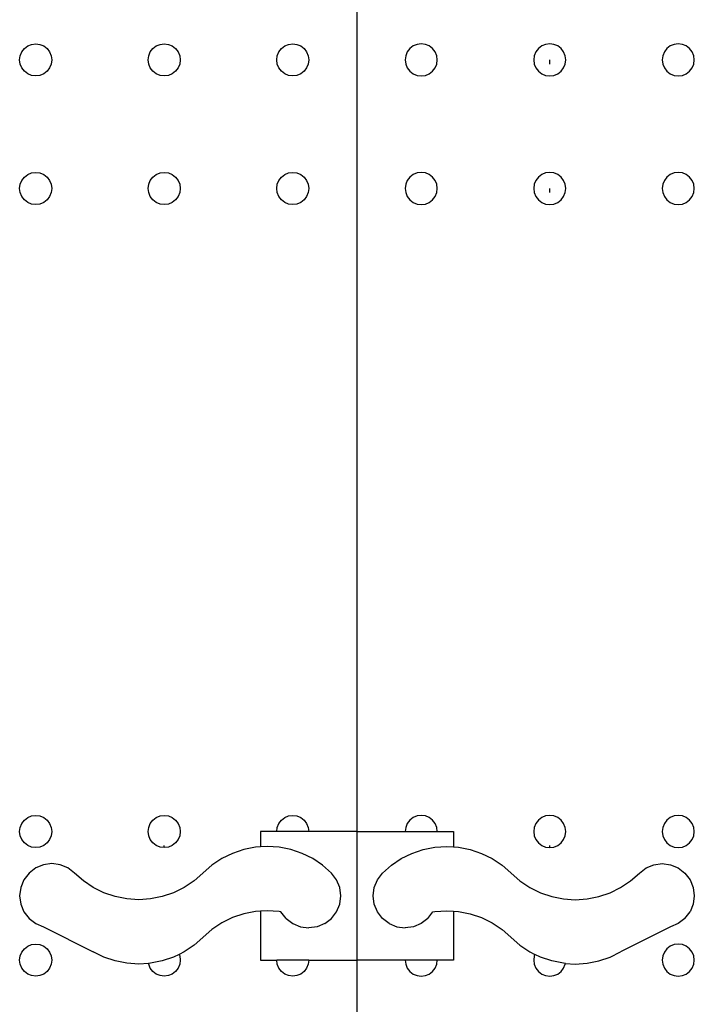
# Model space of a CAD drawing. Units: inches. Extents: x -117 to 152, y -119 to 49.
# Drawn here: x -90 to -69, y -27 to 4 of the extents above; entities that cross this region are included whole.
import ezdxf

# ---------------------------------------------------------------- set-up
doc = ezdxf.new("R2010")
doc.units = ezdxf.units.IN
doc.header["$MEASUREMENT"] = 0
doc.layers.add('Edges', color=7, linetype='Continuous')

# ---------------------------------------------------------------- blocks, each defined once
blk = doc.blocks.new('spanish door fr')
at = {"layer": 'Edges'}
for p, q in [((-79.658, 38.083), (-79.658, -21.508)), ((-90.091, 2.742), (-90.011, 2.845)), ((-90.011, 2.845), (-89.908, 2.925)), ((-89.908, 2.925), (-89.787, 2.975)), ((-89.787, 2.975), (-89.658, 2.992)), ((-89.658, 2.992), (-89.528, 2.975)), ((-89.528, 2.975), (-89.408, 2.925)), ((-89.408, 2.925), (-89.304, 2.845)), ((-89.304, 2.845), (-89.225, 2.742)), ((-86.091, 2.742), (-86.011, 2.845)), ((-86.011, 2.845), (-85.908, 2.925)), ((-85.908, 2.925), (-85.787, 2.975)), ((-85.787, 2.975), (-85.658, 2.992)), ((-85.658, 2.992), (-85.528, 2.975)), ((-85.528, 2.975), (-85.408, 2.925)), ((-85.408, 2.925), (-85.304, 2.845)), ((-85.304, 2.845), (-85.225, 2.742)), ((-82.091, 2.742), (-82.011, 2.845)), ((-82.011, 2.845), (-81.908, 2.925)), ((-81.908, 2.925), (-81.787, 2.975)), ((-81.787, 2.975), (-81.658, 2.992)), ((-81.658, 2.992), (-81.528, 2.975)), ((-81.528, 2.975), (-81.408, 2.925)), ((-81.408, 2.925), (-81.304, 2.845)), ((-81.304, 2.845), (-81.225, 2.742)), ((-78.011, 2.845), (-78.091, 2.742)), ((-77.908, 2.925), (-78.011, 2.845)), ((-77.787, 2.975), (-77.908, 2.925)), ((-77.658, 2.992), (-77.787, 2.975)), ((-77.528, 2.975), (-77.658, 2.992)), ((-77.408, 2.925), (-77.528, 2.975)), ((-77.304, 2.845), (-77.408, 2.925)), ((-77.225, 2.742), (-77.304, 2.845)), ((-74.011, 2.845), (-74.091, 2.742)), ((-73.908, 2.925), (-74.011, 2.845)), ((-73.787, 2.975), (-73.908, 2.925)), ((-73.658, 2.992), (-73.787, 2.975)), ((-73.528, 2.975), (-73.658, 2.992)), ((-73.408, 2.925), (-73.528, 2.975)), ((-73.304, 2.845), (-73.408, 2.925)), ((-73.225, 2.742), (-73.304, 2.845)), ((-70.011, 2.845), (-70.091, 2.742)), ((-69.908, 2.925), (-70.011, 2.845)), ((-69.787, 2.975), (-69.908, 2.925)), ((-69.658, 2.992), (-69.787, 2.975)), ((-69.528, 2.975), (-69.658, 2.992)), ((-69.408, 2.925), (-69.528, 2.975)), ((-69.304, 2.845), (-69.408, 2.925)), ((-69.225, 2.742), (-69.304, 2.845)), ((-90.158, 2.492), (-90.141, 2.621)), ((-90.141, 2.362), (-90.158, 2.492)), ((-90.141, 2.621), (-90.091, 2.742)), ((-89.225, 2.742), (-89.175, 2.621)), ((-89.175, 2.621), (-89.158, 2.492)), ((-89.158, 2.492), (-89.175, 2.362)), ((-86.158, 2.492), (-86.141, 2.621)), ((-86.141, 2.362), (-86.158, 2.492)), ((-86.141, 2.621), (-86.091, 2.742)), ((-85.225, 2.742), (-85.175, 2.621)), ((-85.175, 2.621), (-85.158, 2.492)), ((-85.158, 2.492), (-85.175, 2.362)), ((-82.158, 2.492), (-82.141, 2.621)), ((-82.141, 2.362), (-82.158, 2.492)), ((-82.141, 2.621), (-82.091, 2.742)), ((-81.225, 2.742), (-81.175, 2.621)), ((-81.175, 2.621), (-81.158, 2.492)), ((-81.158, 2.492), (-81.175, 2.362)), ((-78.141, 2.621), (-78.158, 2.492)), ((-78.158, 2.492), (-78.141, 2.362)), ((-78.091, 2.742), (-78.141, 2.621)), ((-77.175, 2.621), (-77.225, 2.742)), ((-77.158, 2.492), (-77.175, 2.621)), ((-77.175, 2.362), (-77.158, 2.492)), ((-74.141, 2.621), (-74.158, 2.492)), ((-74.158, 2.492), (-74.141, 2.362)), ((-74.091, 2.742), (-74.141, 2.621)), ((-73.658, 2.362), (-73.658, 2.492)), ((-73.175, 2.621), (-73.225, 2.742)), ((-73.158, 2.492), (-73.175, 2.621)), ((-73.175, 2.362), (-73.158, 2.492)), ((-70.141, 2.621), (-70.158, 2.492)), ((-70.158, 2.492), (-70.141, 2.362)), ((-70.091, 2.742), (-70.141, 2.621)), ((-69.175, 2.621), (-69.225, 2.742)), ((-69.158, 2.492), (-69.175, 2.621)), ((-69.175, 2.362), (-69.158, 2.492)), ((-90.091, 2.242), (-90.141, 2.362)), ((-90.011, 2.138), (-90.091, 2.242)), ((-89.225, 2.242), (-89.304, 2.138)), ((-89.175, 2.362), (-89.225, 2.242)), ((-86.091, 2.242), (-86.141, 2.362)), ((-86.011, 2.138), (-86.091, 2.242)), ((-85.225, 2.242), (-85.304, 2.138)), ((-85.175, 2.362), (-85.225, 2.242)), ((-82.091, 2.242), (-82.141, 2.362)), ((-82.011, 2.138), (-82.091, 2.242)), ((-81.225, 2.242), (-81.304, 2.138)), ((-81.175, 2.362), (-81.225, 2.242)), ((-78.141, 2.362), (-78.091, 2.242)), ((-78.091, 2.242), (-78.011, 2.138)), ((-77.304, 2.138), (-77.225, 2.242)), ((-77.225, 2.242), (-77.175, 2.362)), ((-74.141, 2.362), (-74.091, 2.242)), ((-74.091, 2.242), (-74.011, 2.138)), ((-73.304, 2.138), (-73.225, 2.242)), ((-73.225, 2.242), (-73.175, 2.362)), ((-70.141, 2.362), (-70.091, 2.242)), ((-70.091, 2.242), (-70.011, 2.138)), ((-69.304, 2.138), (-69.225, 2.242)), ((-69.225, 2.242), (-69.175, 2.362)), ((-89.908, 2.059), (-90.011, 2.138)), ((-89.787, 2.009), (-89.908, 2.059)), ((-89.658, 1.992), (-89.787, 2.009)), ((-89.528, 2.009), (-89.658, 1.992)), ((-89.408, 2.059), (-89.528, 2.009)), ((-89.304, 2.138), (-89.408, 2.059)), ((-85.908, 2.059), (-86.011, 2.138)), ((-85.787, 2.009), (-85.908, 2.059)), ((-85.658, 1.992), (-85.787, 2.009)), ((-85.528, 2.009), (-85.658, 1.992)), ((-85.658, 1.992), (-85.658, 2.009)), ((-85.408, 2.059), (-85.528, 2.009)), ((-85.304, 2.138), (-85.408, 2.059)), ((-81.908, 2.059), (-82.011, 2.138)), ((-81.787, 2.009), (-81.908, 2.059)), ((-81.658, 1.992), (-81.787, 2.009)), ((-81.528, 2.009), (-81.658, 1.992)), ((-81.408, 2.059), (-81.528, 2.009)), ((-81.304, 2.138), (-81.408, 2.059)), ((-78.011, 2.138), (-77.908, 2.059)), ((-77.908, 2.059), (-77.787, 2.009)), ((-77.787, 2.009), (-77.658, 1.992)), ((-77.658, 1.992), (-77.528, 2.009)), ((-77.528, 2.009), (-77.408, 2.059)), ((-77.408, 2.059), (-77.304, 2.138)), ((-74.011, 2.138), (-73.908, 2.059)), ((-73.908, 2.059), (-73.787, 2.009)), ((-73.787, 2.009), (-73.658, 1.992)), ((-73.658, 1.992), (-73.528, 2.009)), ((-73.658, 1.992), (-73.658, 2.009)), ((-73.528, 2.009), (-73.408, 2.059)), ((-73.408, 2.059), (-73.304, 2.138)), ((-70.011, 2.138), (-69.908, 2.059)), ((-69.908, 2.059), (-69.787, 2.009)), ((-69.787, 2.009), (-69.658, 1.992)), ((-69.658, 1.992), (-69.528, 2.009)), ((-69.528, 2.009), (-69.408, 2.059)), ((-69.408, 2.059), (-69.304, 2.138)), ((-90.091, -1.258), (-90.011, -1.155)), ((-90.011, -1.155), (-89.908, -1.075)), ((-89.908, -1.075), (-89.787, -1.025)), ((-89.787, -1.025), (-89.658, -1.008)), ((-89.658, -1.008), (-89.528, -1.025)), ((-89.528, -1.025), (-89.408, -1.075)), ((-89.408, -1.075), (-89.304, -1.155)), ((-89.304, -1.155), (-89.225, -1.258)), ((-86.091, -1.258), (-86.011, -1.155)), ((-86.011, -1.155), (-85.908, -1.075)), ((-85.908, -1.075), (-85.787, -1.025)), ((-85.787, -1.025), (-85.658, -1.008)), ((-85.658, -1.008), (-85.528, -1.025)), ((-85.528, -1.025), (-85.408, -1.075)), ((-85.408, -1.075), (-85.304, -1.155)), ((-85.304, -1.155), (-85.225, -1.258)), ((-82.091, -1.258), (-82.011, -1.155)), ((-82.011, -1.155), (-81.908, -1.075)), ((-81.908, -1.075), (-81.787, -1.025)), ((-81.787, -1.025), (-81.658, -1.008)), ((-81.658, -1.008), (-81.528, -1.025)), ((-81.528, -1.025), (-81.408, -1.075)), ((-81.408, -1.075), (-81.304, -1.155)), ((-81.304, -1.155), (-81.225, -1.258)), ((-78.011, -1.155), (-78.091, -1.258)), ((-77.908, -1.075), (-78.011, -1.155)), ((-77.787, -1.025), (-77.908, -1.075)), ((-77.658, -1.008), (-77.787, -1.025)), ((-77.528, -1.025), (-77.658, -1.008)), ((-77.408, -1.075), (-77.528, -1.025)), ((-77.304, -1.155), (-77.408, -1.075)), ((-77.225, -1.258), (-77.304, -1.155)), ((-74.011, -1.155), (-74.091, -1.258)), ((-73.908, -1.075), (-74.011, -1.155)), ((-73.787, -1.025), (-73.908, -1.075)), ((-73.658, -1.008), (-73.787, -1.025)), ((-73.528, -1.025), (-73.658, -1.008)), ((-73.408, -1.075), (-73.528, -1.025)), ((-73.304, -1.155), (-73.408, -1.075)), ((-73.225, -1.258), (-73.304, -1.155)), ((-70.011, -1.155), (-70.091, -1.258)), ((-69.908, -1.075), (-70.011, -1.155)), ((-69.787, -1.025), (-69.908, -1.075)), ((-69.658, -1.008), (-69.787, -1.025)), ((-69.528, -1.025), (-69.658, -1.008)), ((-69.408, -1.075), (-69.528, -1.025)), ((-69.304, -1.155), (-69.408, -1.075)), ((-69.225, -1.258), (-69.304, -1.155)), ((-90.158, -1.508), (-90.141, -1.379)), ((-90.141, -1.638), (-90.158, -1.508)), ((-90.141, -1.379), (-90.091, -1.258)), ((-89.225, -1.258), (-89.175, -1.379)), ((-89.175, -1.379), (-89.158, -1.508)), ((-89.158, -1.508), (-89.175, -1.638)), ((-86.158, -1.508), (-86.141, -1.379)), ((-86.141, -1.638), (-86.158, -1.508)), ((-86.141, -1.379), (-86.091, -1.258)), ((-85.225, -1.258), (-85.175, -1.379)), ((-85.175, -1.379), (-85.158, -1.508)), ((-85.158, -1.508), (-85.175, -1.638)), ((-82.158, -1.508), (-82.141, -1.379)), ((-82.141, -1.638), (-82.158, -1.508)), ((-82.141, -1.379), (-82.091, -1.258)), ((-81.225, -1.258), (-81.175, -1.379)), ((-81.175, -1.379), (-81.158, -1.508)), ((-81.158, -1.508), (-81.175, -1.638)), ((-78.141, -1.379), (-78.158, -1.508)), ((-78.158, -1.508), (-78.141, -1.638)), ((-78.091, -1.258), (-78.141, -1.379)), ((-77.175, -1.379), (-77.225, -1.258)), ((-77.158, -1.508), (-77.175, -1.379)), ((-77.175, -1.638), (-77.158, -1.508)), ((-74.141, -1.379), (-74.158, -1.508)), ((-74.158, -1.508), (-74.141, -1.638)), ((-74.091, -1.258), (-74.141, -1.379)), ((-73.658, -1.638), (-73.658, -1.508)), ((-73.175, -1.379), (-73.225, -1.258)), ((-73.158, -1.508), (-73.175, -1.379)), ((-73.175, -1.638), (-73.158, -1.508)), ((-70.141, -1.379), (-70.158, -1.508)), ((-70.158, -1.508), (-70.141, -1.638)), ((-70.091, -1.258), (-70.141, -1.379)), ((-69.175, -1.379), (-69.225, -1.258)), ((-69.158, -1.508), (-69.175, -1.379)), ((-69.175, -1.638), (-69.158, -1.508)), ((-90.091, -1.758), (-90.141, -1.638)), ((-90.011, -1.862), (-90.091, -1.758)), ((-89.225, -1.758), (-89.304, -1.862)), ((-89.175, -1.638), (-89.225, -1.758)), ((-86.091, -1.758), (-86.141, -1.638)), ((-86.011, -1.862), (-86.091, -1.758)), ((-85.225, -1.758), (-85.304, -1.862)), ((-85.175, -1.638), (-85.225, -1.758)), ((-82.091, -1.758), (-82.141, -1.638)), ((-82.011, -1.862), (-82.091, -1.758)), ((-81.225, -1.758), (-81.304, -1.862)), ((-81.175, -1.638), (-81.225, -1.758)), ((-78.141, -1.638), (-78.091, -1.758)), ((-78.091, -1.758), (-78.011, -1.862)), ((-77.304, -1.862), (-77.225, -1.758)), ((-77.225, -1.758), (-77.175, -1.638)), ((-74.141, -1.638), (-74.091, -1.758)), ((-74.091, -1.758), (-74.011, -1.862)), ((-73.304, -1.862), (-73.225, -1.758)), ((-73.225, -1.758), (-73.175, -1.638)), ((-70.141, -1.638), (-70.091, -1.758)), ((-70.091, -1.758), (-70.011, -1.862)), ((-69.304, -1.862), (-69.225, -1.758)), ((-69.225, -1.758), (-69.175, -1.638)), ((-89.908, -1.941), (-90.011, -1.862)), ((-89.787, -1.991), (-89.908, -1.941)), ((-89.658, -2.008), (-89.787, -1.991)), ((-89.528, -1.991), (-89.658, -2.008)), ((-89.408, -1.941), (-89.528, -1.991)), ((-89.304, -1.862), (-89.408, -1.941)), ((-85.908, -1.941), (-86.011, -1.862)), ((-85.787, -1.991), (-85.908, -1.941)), ((-85.658, -2.008), (-85.787, -1.991)), ((-85.528, -1.991), (-85.658, -2.008)), ((-85.658, -2.008), (-85.658, -1.991)), ((-85.408, -1.941), (-85.528, -1.991)), ((-85.304, -1.862), (-85.408, -1.941)), ((-81.908, -1.941), (-82.011, -1.862)), ((-81.787, -1.991), (-81.908, -1.941)), ((-81.658, -2.008), (-81.787, -1.991)), ((-81.528, -1.991), (-81.658, -2.008)), ((-81.408, -1.941), (-81.528, -1.991)), ((-81.304, -1.862), (-81.408, -1.941)), ((-78.011, -1.862), (-77.908, -1.941)), ((-77.908, -1.941), (-77.787, -1.991)), ((-77.787, -1.991), (-77.658, -2.008)), ((-77.658, -2.008), (-77.528, -1.991)), ((-77.528, -1.991), (-77.408, -1.941)), ((-77.408, -1.941), (-77.304, -1.862)), ((-74.011, -1.862), (-73.908, -1.941)), ((-73.908, -1.941), (-73.787, -1.991)), ((-73.787, -1.991), (-73.658, -2.008)), ((-73.658, -2.008), (-73.528, -1.991)), ((-73.658, -2.008), (-73.658, -1.991)), ((-73.528, -1.991), (-73.408, -1.941)), ((-73.408, -1.941), (-73.304, -1.862)), ((-70.011, -1.862), (-69.908, -1.941)), ((-69.908, -1.941), (-69.787, -1.991)), ((-69.787, -1.991), (-69.658, -2.008)), ((-69.658, -2.008), (-69.528, -1.991)), ((-69.528, -1.991), (-69.408, -1.941)), ((-69.408, -1.941), (-69.304, -1.862)), ((-90.011, -21.155), (-89.908, -21.075)), ((-89.908, -21.075), (-89.787, -21.025)), ((-89.787, -21.025), (-89.658, -21.008)), ((-89.658, -21.008), (-89.528, -21.025)), ((-89.528, -21.025), (-89.408, -21.075)), ((-89.408, -21.075), (-89.304, -21.155)), ((-86.011, -21.155), (-85.908, -21.075)), ((-85.908, -21.075), (-85.787, -21.025)), ((-85.787, -21.025), (-85.658, -21.008)), ((-85.658, -21.008), (-85.528, -21.025)), ((-85.528, -21.025), (-85.408, -21.075)), ((-85.408, -21.075), (-85.304, -21.155)), ((-82.011, -21.155), (-81.908, -21.075)), ((-81.908, -21.075), (-81.787, -21.025)), ((-81.787, -21.025), (-81.658, -21.008)), ((-81.658, -21.008), (-81.528, -21.025)), ((-81.528, -21.025), (-81.408, -21.075)), ((-81.408, -21.075), (-81.304, -21.155)), ((-77.908, -21.075), (-78.011, -21.155)), ((-77.787, -21.025), (-77.908, -21.075)), ((-77.658, -21.008), (-77.787, -21.025)), ((-77.528, -21.025), (-77.658, -21.008)), ((-77.408, -21.075), (-77.528, -21.025)), ((-77.304, -21.155), (-77.408, -21.075)), ((-73.908, -21.075), (-74.011, -21.155)), ((-73.787, -21.025), (-73.908, -21.075)), ((-73.658, -21.008), (-73.787, -21.025)), ((-73.528, -21.025), (-73.658, -21.008)), ((-73.408, -21.075), (-73.528, -21.025)), ((-73.304, -21.155), (-73.408, -21.075)), ((-69.908, -21.075), (-70.011, -21.155)), ((-69.787, -21.025), (-69.908, -21.075)), ((-69.658, -21.008), (-69.787, -21.025)), ((-69.528, -21.025), (-69.658, -21.008)), ((-69.408, -21.075), (-69.528, -21.025)), ((-69.304, -21.155), (-69.408, -21.075)), ((-90.158, -21.508), (-90.141, -21.379)), ((-90.141, -21.379), (-90.091, -21.258)), ((-90.091, -21.258), (-90.011, -21.155)), ((-89.304, -21.155), (-89.225, -21.258)), ((-89.225, -21.258), (-89.175, -21.379)), ((-89.175, -21.379), (-89.158, -21.508)), ((-86.158, -21.508), (-86.141, -21.379)), ((-86.141, -21.379), (-86.091, -21.258)), ((-86.091, -21.258), (-86.011, -21.155)), ((-85.304, -21.155), (-85.225, -21.258)), ((-85.225, -21.258), (-85.175, -21.379)), ((-85.175, -21.379), (-85.158, -21.508)), ((-82.158, -21.508), (-82.141, -21.379)), ((-82.141, -21.379), (-82.091, -21.258)), ((-82.091, -21.258), (-82.011, -21.155)), ((-81.304, -21.155), (-81.225, -21.258)), ((-81.225, -21.258), (-81.175, -21.379)), ((-81.175, -21.379), (-81.158, -21.508)), ((-78.141, -21.379), (-78.158, -21.508)), ((-78.091, -21.258), (-78.141, -21.379)), ((-78.011, -21.155), (-78.091, -21.258)), ((-77.225, -21.258), (-77.304, -21.155)), ((-77.175, -21.379), (-77.225, -21.258)), ((-77.158, -21.508), (-77.175, -21.379)), ((-74.141, -21.379), (-74.158, -21.508)), ((-74.091, -21.258), (-74.141, -21.379)), ((-74.011, -21.155), (-74.091, -21.258)), ((-73.225, -21.258), (-73.304, -21.155)), ((-73.175, -21.379), (-73.225, -21.258)), ((-73.158, -21.508), (-73.175, -21.379)), ((-70.141, -21.379), (-70.158, -21.508)), ((-70.091, -21.258), (-70.141, -21.379)), ((-70.011, -21.155), (-70.091, -21.258)), ((-69.225, -21.258), (-69.304, -21.155)), ((-69.175, -21.379), (-69.225, -21.258)), ((-69.158, -21.508), (-69.175, -21.379)), ((-90.141, -21.638), (-90.158, -21.508)), ((-90.091, -21.758), (-90.141, -21.638)), ((-89.175, -21.638), (-89.225, -21.758)), ((-89.158, -21.508), (-89.175, -21.638)), ((-86.141, -21.638), (-86.158, -21.508)), ((-86.091, -21.758), (-86.141, -21.638)), ((-85.175, -21.638), (-85.225, -21.758)), ((-85.158, -21.508), (-85.175, -21.638)), ((-82.658, -21.508), (-82.658, -21.986)), ((-82.158, -21.508), (-82.658, -21.508)), ((-81.158, -21.508), (-82.158, -21.508)), ((-79.658, -21.508), (-81.158, -21.508)), ((-79.658, -21.508), (-79.658, -25.508)), ((-79.658, -21.508), (-78.158, -21.508)), ((-78.158, -21.508), (-77.158, -21.508)), ((-77.158, -21.508), (-76.658, -21.508)), ((-76.658, -21.508), (-76.658, -21.986)), ((-74.158, -21.508), (-74.141, -21.638)), ((-74.141, -21.638), (-74.091, -21.758)), ((-73.225, -21.758), (-73.175, -21.638)), ((-73.175, -21.638), (-73.158, -21.508)), ((-70.158, -21.508), (-70.141, -21.638)), ((-70.141, -21.638), (-70.091, -21.758)), ((-69.225, -21.758), (-69.175, -21.638)), ((-69.175, -21.638), (-69.158, -21.508)), ((-90.011, -21.862), (-90.091, -21.758)), ((-89.908, -21.941), (-90.011, -21.862)), ((-89.787, -21.991), (-89.908, -21.941)), ((-89.658, -22.008), (-89.787, -21.991)), ((-89.528, -21.991), (-89.658, -22.008)), ((-89.408, -21.941), (-89.528, -21.991)), ((-89.304, -21.862), (-89.408, -21.941)), ((-89.225, -21.758), (-89.304, -21.862)), ((-86.011, -21.862), (-86.091, -21.758)), ((-85.908, -21.941), (-86.011, -21.862)), ((-85.787, -21.991), (-85.908, -21.941)), ((-85.658, -22.008), (-85.787, -21.991)), ((-85.658, -21.991), (-85.658, -21.941)), ((-85.528, -21.991), (-85.658, -22.008)), ((-85.408, -21.941), (-85.528, -21.991)), ((-85.304, -21.862), (-85.408, -21.941)), ((-85.225, -21.758), (-85.304, -21.862)), ((-82.82, -21.997), (-83.183, -22.069)), ((-82.658, -21.986), (-82.82, -21.997)), ((-82.451, -21.973), (-82.658, -21.986)), ((-82.081, -21.997), (-82.451, -21.973)), ((-81.718, -22.069), (-82.081, -21.997)), ((-77.597, -22.069), (-77.234, -21.997)), ((-77.234, -21.997), (-76.865, -21.973)), ((-76.865, -21.973), (-76.658, -21.986)), ((-76.658, -21.986), (-76.496, -21.997)), ((-76.496, -21.997), (-76.133, -22.069)), ((-74.091, -21.758), (-74.011, -21.862)), ((-74.011, -21.862), (-73.908, -21.941)), ((-73.908, -21.941), (-73.787, -21.991)), ((-73.787, -21.991), (-73.658, -22.008)), ((-73.658, -21.991), (-73.658, -21.941)), ((-73.658, -22.008), (-73.528, -21.991)), ((-73.528, -21.991), (-73.408, -21.941)), ((-73.408, -21.941), (-73.304, -21.862)), ((-73.304, -21.862), (-73.225, -21.758)), ((-70.091, -21.758), (-70.011, -21.862)), ((-70.011, -21.862), (-69.908, -21.941)), ((-69.908, -21.941), (-69.787, -21.991)), ((-69.787, -21.991), (-69.658, -22.008)), ((-69.658, -22.008), (-69.528, -21.991)), ((-69.528, -21.991), (-69.408, -21.941)), ((-69.408, -21.941), (-69.304, -21.862)), ((-69.304, -21.862), (-69.225, -21.758)), ((-83.865, -22.352), (-84.172, -22.557)), ((-83.533, -22.188), (-83.865, -22.352)), ((-83.183, -22.069), (-83.533, -22.188)), ((-81.368, -22.188), (-81.718, -22.069)), ((-81.036, -22.352), (-81.368, -22.188)), ((-80.729, -22.557), (-81.036, -22.352)), ((-78.587, -22.557), (-78.279, -22.352)), ((-78.279, -22.352), (-77.947, -22.188)), ((-77.947, -22.188), (-77.597, -22.069)), ((-76.133, -22.069), (-75.782, -22.188)), ((-75.782, -22.188), (-75.451, -22.352)), ((-75.451, -22.352), (-75.143, -22.557)), ((-89.658, -22.642), (-89.865, -22.801)), ((-89.416, -22.542), (-89.658, -22.642)), ((-89.158, -22.508), (-89.416, -22.542)), ((-88.899, -22.542), (-89.158, -22.508)), ((-88.658, -22.642), (-88.899, -22.542)), ((-88.451, -22.801), (-88.658, -22.642)), ((-84.172, -22.557), (-84.729, -23.045)), ((-80.451, -22.801), (-80.729, -22.557)), ((-78.865, -22.801), (-78.587, -22.557)), ((-74.587, -23.045), (-75.143, -22.557)), ((-70.865, -22.801), (-70.658, -22.642)), ((-70.658, -22.642), (-70.416, -22.542)), ((-70.416, -22.542), (-70.158, -22.508)), ((-70.158, -22.508), (-69.899, -22.542)), ((-69.899, -22.542), (-69.658, -22.642)), ((-69.658, -22.642), (-69.451, -22.801)), ((-89.865, -22.801), (-90.024, -23.008)), ((-88.172, -23.045), (-88.451, -22.801)), ((-80.292, -23.008), (-80.451, -22.801)), ((-79.024, -23.008), (-78.865, -22.801)), ((-71.143, -23.045), (-70.865, -22.801)), ((-69.451, -22.801), (-69.292, -23.008)), ((-90.124, -23.249), (-90.158, -23.508)), ((-90.024, -23.008), (-90.124, -23.249)), ((-87.865, -23.251), (-88.172, -23.045)), ((-87.533, -23.414), (-87.865, -23.251)), ((-85.036, -23.251), (-85.368, -23.414)), ((-84.729, -23.045), (-85.036, -23.251)), ((-80.192, -23.249), (-80.292, -23.008)), ((-80.158, -23.508), (-80.192, -23.249)), ((-79.158, -23.508), (-79.124, -23.249)), ((-79.124, -23.249), (-79.024, -23.008)), ((-74.587, -23.045), (-74.279, -23.251)), ((-74.279, -23.251), (-73.947, -23.414)), ((-71.782, -23.414), (-71.451, -23.251)), ((-71.451, -23.251), (-71.143, -23.045)), ((-69.292, -23.008), (-69.192, -23.249)), ((-69.192, -23.249), (-69.158, -23.508)), ((-90.158, -23.508), (-90.124, -23.767)), ((-87.183, -23.533), (-87.533, -23.414)), ((-86.82, -23.605), (-87.183, -23.533)), ((-85.718, -23.533), (-86.081, -23.605)), ((-85.368, -23.414), (-85.718, -23.533)), ((-80.192, -23.767), (-80.158, -23.508)), ((-79.124, -23.767), (-79.158, -23.508)), ((-73.947, -23.414), (-73.597, -23.533)), ((-73.597, -23.533), (-73.234, -23.605)), ((-72.496, -23.605), (-72.133, -23.533)), ((-72.133, -23.533), (-71.782, -23.414)), ((-69.158, -23.508), (-69.192, -23.767)), ((-90.124, -23.767), (-90.024, -24.008)), ((-86.451, -23.63), (-86.82, -23.605)), ((-86.081, -23.605), (-86.451, -23.63)), ((-80.292, -24.008), (-80.192, -23.767)), ((-79.024, -24.008), (-79.124, -23.767)), ((-73.234, -23.605), (-72.865, -23.63)), ((-72.865, -23.63), (-72.496, -23.605)), ((-69.192, -23.767), (-69.292, -24.008)), ((-90.024, -24.008), (-89.865, -24.215)), ((-83.533, -24.188), (-83.865, -24.352)), ((-83.183, -24.069), (-83.533, -24.188)), ((-82.82, -23.997), (-83.183, -24.069)), ((-82.658, -23.986), (-82.82, -23.997)), ((-82.451, -23.973), (-82.658, -23.986)), ((-82.658, -23.986), (-82.658, -25.508)), ((-82.081, -23.997), (-82.451, -23.973)), ((-82.024, -24.008), (-82.081, -23.997)), ((-81.865, -24.215), (-82.024, -24.008)), ((-80.451, -24.215), (-80.292, -24.008)), ((-78.865, -24.215), (-79.024, -24.008)), ((-77.451, -24.215), (-77.292, -24.008)), ((-77.292, -24.008), (-77.234, -23.997)), ((-77.234, -23.997), (-76.865, -23.973)), ((-76.865, -23.973), (-76.658, -23.986)), ((-76.658, -23.986), (-76.658, -25.508)), ((-76.658, -23.986), (-76.496, -23.997)), ((-76.496, -23.997), (-76.133, -24.069)), ((-76.133, -24.069), (-75.782, -24.188)), ((-75.782, -24.188), (-75.451, -24.352)), ((-69.451, -24.215), (-69.292, -24.008)), ((-89.865, -24.215), (-89.658, -24.374)), ((-89.658, -24.374), (-89.416, -24.474)), ((-89.416, -24.474), (-87.865, -25.251)), ((-83.865, -24.352), (-84.172, -24.557)), ((-81.865, -24.215), (-81.658, -24.374)), ((-81.658, -24.374), (-81.416, -24.474)), ((-81.416, -24.474), (-81.158, -24.508)), ((-80.899, -24.474), (-81.158, -24.508)), ((-80.658, -24.374), (-80.899, -24.474)), ((-80.658, -24.374), (-80.451, -24.215)), ((-78.658, -24.374), (-78.865, -24.215)), ((-78.658, -24.374), (-78.416, -24.474)), ((-78.416, -24.474), (-78.158, -24.508)), ((-77.899, -24.474), (-78.158, -24.508)), ((-77.658, -24.374), (-77.899, -24.474)), ((-77.451, -24.215), (-77.658, -24.374)), ((-75.451, -24.352), (-75.143, -24.557)), ((-69.899, -24.474), (-71.451, -25.251)), ((-69.658, -24.374), (-69.899, -24.474)), ((-69.451, -24.215), (-69.658, -24.374)), ((-84.172, -24.557), (-84.729, -25.045)), ((-74.587, -25.045), (-75.143, -24.557)), ((-90.011, -25.155), (-89.908, -25.075)), ((-89.908, -25.075), (-89.787, -25.025)), ((-89.787, -25.025), (-89.658, -25.008)), ((-89.658, -25.008), (-89.528, -25.025)), ((-89.528, -25.025), (-89.408, -25.075)), ((-89.408, -25.075), (-89.304, -25.155)), ((-84.729, -25.045), (-85.036, -25.251)), ((-74.587, -25.045), (-74.279, -25.251)), ((-69.908, -25.075), (-70.011, -25.155)), ((-69.787, -25.025), (-69.908, -25.075)), ((-69.658, -25.008), (-69.787, -25.025)), ((-69.528, -25.025), (-69.658, -25.008)), ((-69.408, -25.075), (-69.528, -25.025)), ((-69.304, -25.155), (-69.408, -25.075)), ((-90.158, -25.508), (-90.141, -25.379)), ((-90.141, -25.379), (-90.091, -25.258)), ((-90.091, -25.258), (-90.011, -25.155)), ((-89.304, -25.155), (-89.225, -25.258)), ((-89.225, -25.258), (-89.175, -25.379)), ((-89.175, -25.379), (-89.158, -25.508)), ((-87.533, -25.414), (-87.865, -25.251)), ((-87.183, -25.533), (-87.533, -25.414)), ((-85.368, -25.414), (-85.718, -25.533)), ((-85.195, -25.329), (-85.368, -25.414)), ((-85.036, -25.251), (-85.195, -25.329)), ((-85.195, -25.329), (-85.175, -25.379)), ((-85.175, -25.379), (-85.158, -25.508)), ((-74.279, -25.251), (-74.12, -25.329)), ((-74.141, -25.379), (-74.158, -25.508)), ((-74.12, -25.329), (-74.141, -25.379)), ((-73.947, -25.414), (-74.12, -25.329)), ((-73.597, -25.533), (-73.947, -25.414)), ((-72.133, -25.533), (-71.782, -25.414)), ((-71.782, -25.414), (-71.451, -25.251)), ((-70.141, -25.379), (-70.158, -25.508)), ((-70.091, -25.258), (-70.141, -25.379)), ((-70.011, -25.155), (-70.091, -25.258)), ((-69.225, -25.258), (-69.304, -25.155)), ((-69.175, -25.379), (-69.225, -25.258)), ((-69.158, -25.508), (-69.175, -25.379)), ((-90.141, -25.638), (-90.158, -25.508)), ((-90.091, -25.758), (-90.141, -25.638)), ((-89.175, -25.638), (-89.225, -25.758)), ((-89.158, -25.508), (-89.175, -25.638)), ((-86.82, -25.605), (-87.183, -25.533)), ((-86.451, -25.63), (-86.82, -25.605)), ((-86.144, -25.61), (-86.451, -25.63)), ((-86.081, -25.605), (-86.144, -25.61)), ((-86.141, -25.638), (-86.144, -25.61)), ((-86.091, -25.758), (-86.141, -25.638)), ((-85.718, -25.533), (-86.081, -25.605)), ((-85.175, -25.638), (-85.225, -25.758)), ((-85.158, -25.508), (-85.175, -25.638)), ((-82.658, -25.508), (-82.158, -25.508)), ((-82.141, -25.638), (-82.158, -25.508)), ((-81.158, -25.508), (-82.158, -25.508)), ((-82.091, -25.758), (-82.141, -25.638)), ((-81.175, -25.638), (-81.225, -25.758)), ((-81.158, -25.508), (-81.175, -25.638)), ((-81.158, -25.508), (-79.658, -25.508)), ((-79.658, -25.508), (-79.658, -57.508)), ((-78.158, -25.508), (-79.658, -25.508)), ((-78.158, -25.508), (-78.141, -25.638)), ((-77.158, -25.508), (-78.158, -25.508)), ((-78.141, -25.638), (-78.091, -25.758)), ((-77.225, -25.758), (-77.175, -25.638)), ((-77.175, -25.638), (-77.158, -25.508)), ((-76.658, -25.508), (-77.158, -25.508)), ((-74.158, -25.508), (-74.141, -25.638)), ((-74.141, -25.638), (-74.091, -25.758)), ((-73.234, -25.605), (-73.597, -25.533)), ((-73.171, -25.61), (-73.234, -25.605)), ((-73.225, -25.758), (-73.175, -25.638)), ((-73.175, -25.638), (-73.171, -25.61)), ((-73.171, -25.61), (-72.865, -25.63)), ((-72.865, -25.63), (-72.496, -25.605)), ((-72.496, -25.605), (-72.133, -25.533)), ((-70.158, -25.508), (-70.141, -25.638)), ((-70.141, -25.638), (-70.091, -25.758)), ((-69.225, -25.758), (-69.175, -25.638)), ((-69.175, -25.638), (-69.158, -25.508)), ((-90.011, -25.862), (-90.091, -25.758)), ((-89.908, -25.941), (-90.011, -25.862)), ((-89.787, -25.991), (-89.908, -25.941)), ((-89.658, -26.008), (-89.787, -25.991)), ((-89.528, -25.991), (-89.658, -26.008)), ((-89.408, -25.941), (-89.528, -25.991)), ((-89.304, -25.862), (-89.408, -25.941)), ((-89.225, -25.758), (-89.304, -25.862)), ((-86.011, -25.862), (-86.091, -25.758)), ((-85.908, -25.941), (-86.011, -25.862)), ((-85.787, -25.991), (-85.908, -25.941)), ((-85.658, -26.008), (-85.787, -25.991)), ((-85.528, -25.991), (-85.658, -26.008)), ((-85.408, -25.941), (-85.528, -25.991)), ((-85.304, -25.862), (-85.408, -25.941)), ((-85.225, -25.758), (-85.304, -25.862)), ((-82.011, -25.862), (-82.091, -25.758)), ((-81.908, -25.941), (-82.011, -25.862)), ((-81.787, -25.991), (-81.908, -25.941)), ((-81.658, -26.008), (-81.787, -25.991)), ((-81.528, -25.991), (-81.658, -26.008)), ((-81.408, -25.941), (-81.528, -25.991)), ((-81.304, -25.862), (-81.408, -25.941)), ((-81.225, -25.758), (-81.304, -25.862)), ((-78.091, -25.758), (-78.011, -25.862)), ((-78.011, -25.862), (-77.908, -25.941)), ((-77.908, -25.941), (-77.787, -25.991)), ((-77.787, -25.991), (-77.658, -26.008)), ((-77.658, -26.008), (-77.528, -25.991)), ((-77.528, -25.991), (-77.408, -25.941)), ((-77.408, -25.941), (-77.304, -25.862)), ((-77.304, -25.862), (-77.225, -25.758)), ((-74.091, -25.758), (-74.011, -25.862)), ((-74.011, -25.862), (-73.908, -25.941)), ((-73.908, -25.941), (-73.787, -25.991)), ((-73.787, -25.991), (-73.658, -26.008)), ((-73.658, -26.008), (-73.528, -25.991)), ((-73.528, -25.991), (-73.408, -25.941)), ((-73.408, -25.941), (-73.304, -25.862)), ((-73.304, -25.862), (-73.225, -25.758)), ((-70.091, -25.758), (-70.011, -25.862)), ((-70.011, -25.862), (-69.908, -25.941)), ((-69.908, -25.941), (-69.787, -25.991)), ((-69.787, -25.991), (-69.658, -26.008)), ((-69.658, -26.008), (-69.528, -25.991)), ((-69.528, -25.991), (-69.408, -25.941)), ((-69.408, -25.941), (-69.304, -25.862)), ((-69.304, -25.862), (-69.225, -25.758))]:
    blk.add_line(p, q, dxfattribs=at)

msp = doc.modelspace()

# ---------------------------------------------------------------- block references
msp.add_blockref('spanish door fr', (0, 0))

doc.saveas('drawing.dxf')
